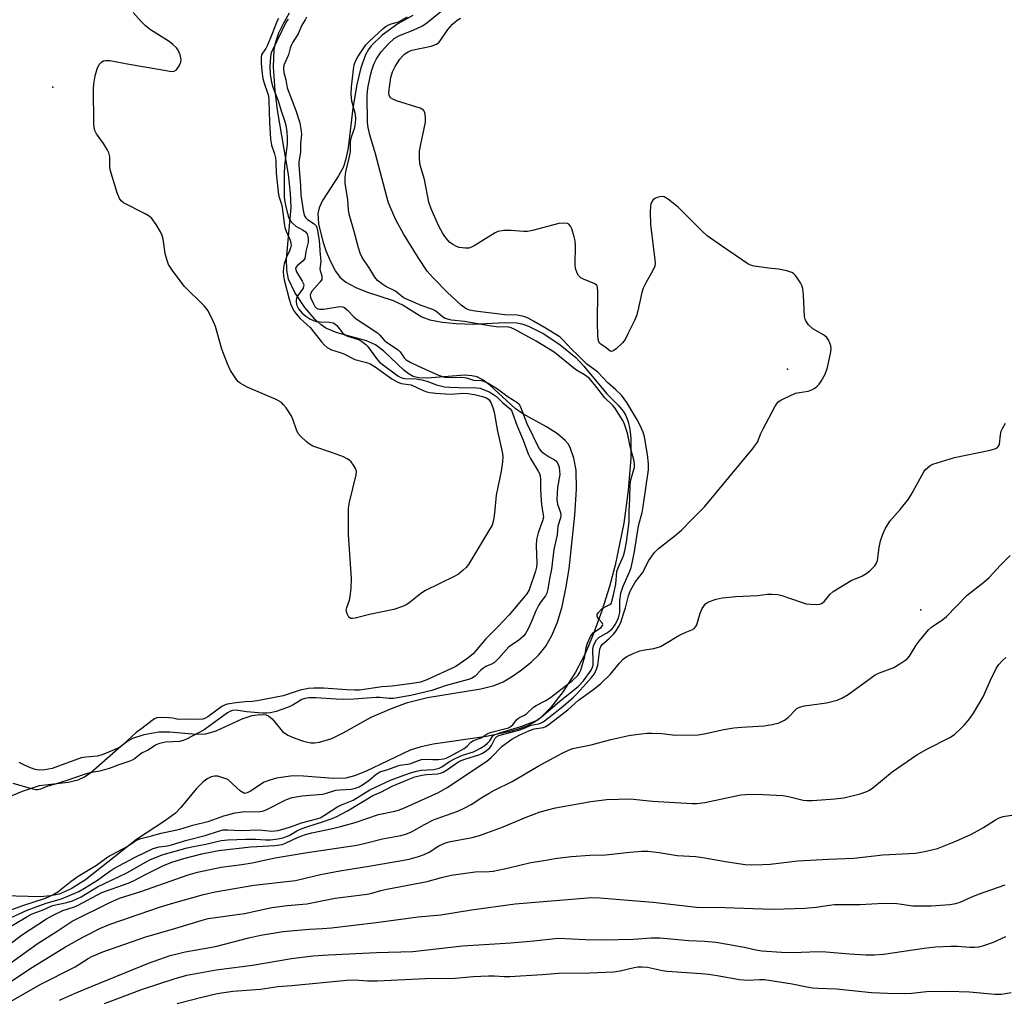
# Model space of a CAD drawing. Units: inches. Extents: x 1273765 to 1279765, y 533451 to 537451.
# Drawn here: x 1276254 to 1276534, y 536116 to 536393 of the extents above; entities that cross this region are included whole.
import ezdxf

# ---------------------------------------------------------------- set-up
doc = ezdxf.new("R2010")
doc.units = ezdxf.units.IN
doc.header["$MEASUREMENT"] = 0
for name, color, linetype in [('ELEV-Spot Elevation', 7, 'Continuous'), ('HYDRO-Stream Poly Centerlines', 142, 'Continuous'), ('HYDRO-Water Body', 4, 'Continuous'), ('Undefined', 1, 'Continuous')]:
    doc.layers.add(name, color=color, linetype=linetype)

msp = doc.modelspace()

# ---------------------------------------------------------------- linework, layer by layer
at = {"layer": 'ELEV-Spot Elevation'}
for p in [(1276263.6, 536374.3, 353.78), (1276472.5, 536294.1, 353.95), (1276510.4, 536225.7, 357.78)]:
    msp.add_point(p, dxfattribs=at)
at = {"layer": 'HYDRO-Stream Poly Centerlines'}
for points in [[(1276365.95, 536394.6), (1276361.71, 536392.26), (1276357.21, 536388.99), (1276354.09, 536386.05), (1276353.32, 536384.98), (1276352.5, 536383.45), (1276351.16, 536379.79), (1276350.03, 536375.04), (1276348.9, 536368.29), (1276347.55, 536357), (1276346.94, 536353.93), (1276346.2, 536351.61), (1276344.85, 536349.1), (1276340.32, 536342.08), (1276339.32, 536339.97), (1276338.9, 536338.36), (1276339.14, 536335.44), (1276340.41, 536330.35), (1276341.35, 536327.58), (1276342.66, 536324.49), (1276344.01, 536321.96), (1276345.21, 536320.23), (1276346.88, 536318.79), (1276349.74, 536317.27), (1276352.78, 536316.09), (1276360.34, 536313.57), (1276363.26, 536312.27), (1276368.51, 536309.02), (1276370.84, 536308.16), (1276374.28, 536307.47), (1276378.27, 536307.08), (1276383.26, 536306.93), (1276392.07, 536307.41), (1276395.54, 536307.29), (1276397, 536306.98), (1276398.89, 536306.32), (1276403.24, 536304.1), (1276407.82, 536301.02), (1276412.28, 536297.37), (1276414.58, 536294.94), (1276421.18, 536287.09), (1276424.48, 536283.73), (1276425.78, 536282.2), (1276426.55, 536280.9), (1276427.21, 536279.1), (1276427.66, 536277.07), (1276427.94, 536274.53), (1276427.95, 536268.78), (1276427.21, 536259.65), (1276425.93, 536250.3), (1276423.54, 536238.39), (1276421.93, 536232.35), (1276419.73, 536225.44), (1276417.28, 536218.65), (1276414.99, 536213.2), (1276412.21, 536207.97), (1276408.71, 536202.52), (1276405.14, 536197.87), (1276402.15, 536194.86), (1276400.53, 536193.73), (1276398.37, 536192.64), (1276395.91, 536191.73), (1276393.2, 536190.97), (1276386.94, 536189.73), (1276371.71, 536187.48), (1276367.94, 536186.64), (1276365.2, 536185.76), (1276352.48, 536179.7), (1276349.38, 536178.49), (1276346.9, 536177.87), (1276343.32, 536177.74), (1276334.84, 536178.41), (1276331.83, 536178.48), (1276327.19, 536177.81), (1276325.26, 536177.3), (1276323.65, 536176.66), (1276319.8, 536174.12), (1276318.88, 536173.68), (1276318.1, 536173.53), (1276316.91, 536174.14), (1276313.33, 536177.44), (1276310.55, 536178.42), (1276309.59, 536178.44), (1276308.63, 536178.2), (1276307.67, 536177.71), (1276306.38, 536176.76), (1276304.47, 536174.87), (1276300.03, 536169.52), (1276298.48, 536167.92), (1276295.38, 536165.61), (1276287.38, 536160.37), (1276272.85, 536148.98), (1276268.8, 536146.39), (1276265.39, 536144.87), (1276262.94, 536144.36), (1276260.06, 536144.14), (1276245.92, 536144.5)], [(1276247.21, 536170.89), (1276254.92, 536174.14), (1276259.79, 536175.72), (1276267.97, 536176.73), (1276270.78, 536177.35), (1276272.56, 536178.19), (1276274.42, 536179.44), (1276282.91, 536186.9), (1276284.67, 536188.23), (1276286.33, 536189.17), (1276289.57, 536190.21), (1276293.72, 536190.99), (1276296.87, 536191), (1276304.39, 536190.33), (1276307.13, 536190.43), (1276309.99, 536191.29), (1276317.46, 536194.69), (1276320.3, 536195.66), (1276322.5, 536195.95), (1276324.3, 536195.87), (1276324.95, 536195.57), (1276325.92, 536194.71), (1276328.93, 536191.09), (1276330.46, 536190.07), (1276332.41, 536189.17), (1276334.83, 536188.37), (1276336.94, 536187.92), (1276338.01, 536187.87), (1276339.45, 536188.04), (1276342.89, 536189.16), (1276346.18, 536190.76), (1276354.11, 536195.15), (1276359.86, 536197.64), (1276364.49, 536199.38), (1276370.16, 536200.74), (1276385.33, 536203.27), (1276389.05, 536204.23), (1276391.66, 536205.24), (1276394.05, 536206.63), (1276396.75, 536208.52), (1276399.69, 536210.89), (1276401.83, 536212.86), (1276403.83, 536215.35), (1276405.53, 536218.38), (1276407.06, 536222.16), (1276408.39, 536226.66), (1276409.51, 536231.77), (1276410.41, 536237.33), (1276412.03, 536252.63), (1276412.5, 536260.03), (1276412.37, 536265.41), (1276411.71, 536268.81), (1276410.73, 536271.79), (1276410.12, 536272.85), (1276409.28, 536273.86), (1276407.06, 536275.74), (1276403.99, 536277.69), (1276397.28, 536281.42), (1276395.08, 536282.93), (1276387.88, 536289.53), (1276386, 536290.94), (1276384.24, 536291.89), (1276382.78, 536292.25), (1276380.77, 536292.39), (1276370.02, 536291.55), (1276367.7, 536291.64), (1276366.03, 536292.04), (1276364.9, 536292.64), (1276363.39, 536293.78), (1276357.71, 536299.2), (1276355.39, 536300.99), (1276352.75, 536302.13), (1276344.49, 536304.47), (1276341.23, 536305.79), (1276339.88, 536306.71), (1276338.22, 536308.2), (1276335.23, 536311.67), (1276332.44, 536315.89), (1276330.65, 536319.7), (1276330.13, 536322.21), (1276330.04, 536325.5), (1276331.33, 536340.07), (1276331.15, 536344.17), (1276330.56, 536349.39), (1276327.51, 536367.73), (1276326.77, 536373.27), (1276326.38, 536379.91), (1276326.55, 536385.01), (1276326.99, 536387.11), (1276327.89, 536389.66), (1276329.14, 536392.33), (1276330.88, 536395.36)]]:
    msp.add_lwpolyline(points, dxfattribs=at)
at = {"layer": 'HYDRO-Water Body'}
for points in [[(1276365.95, 536394.6, 0), (1276361.71, 536392.26, 0), (1276357.21, 536388.99, 0), (1276354.09, 536386.05, 0), (1276353.32, 536384.98, 0), (1276352.5, 536383.45, 0), (1276351.16, 536379.79, 0), (1276350.03, 536375.04, 0), (1276348.9, 536368.29, 0), (1276347.55, 536357, 0), (1276346.94, 536353.93, 0), (1276346.2, 536351.61, 0), (1276344.85, 536349.1, 0), (1276340.32, 536342.08, 0), (1276339.32, 536339.97, 0), (1276338.9, 536338.36, 0), (1276339.14, 536335.44, 0), (1276340.41, 536330.35, 0), (1276341.35, 536327.58, 0), (1276342.66, 536324.49, 0), (1276344.01, 536321.96, 0), (1276345.21, 536320.23, 0), (1276346.88, 536318.79, 0), (1276349.74, 536317.27, 0), (1276352.78, 536316.09, 0), (1276360.34, 536313.57, 0), (1276363.26, 536312.27, 0), (1276368.51, 536309.02, 0), (1276370.84, 536308.16, 0), (1276374.28, 536307.47, 0), (1276378.27, 536307.08, 0), (1276383.26, 536306.93, 0), (1276392.07, 536307.41, 0), (1276395.54, 536307.29, 0), (1276397, 536306.98, 0), (1276398.89, 536306.32, 0), (1276403.24, 536304.1, 0), (1276407.82, 536301.02, 0), (1276412.28, 536297.37, 0), (1276414.58, 536294.94, 0), (1276421.18, 536287.09, 0), (1276424.48, 536283.73, 0), (1276425.78, 536282.2, 0), (1276426.55, 536280.9, 0), (1276427.21, 536279.1, 0), (1276427.66, 536277.07, 0), (1276427.94, 536274.53, 0), (1276427.95, 536268.78, 0), (1276427.21, 536259.65, 0), (1276425.93, 536250.3, 0), (1276423.54, 536238.39, 0), (1276421.93, 536232.35, 0), (1276419.73, 536225.44, 0), (1276417.28, 536218.65, 0), (1276414.99, 536213.2, 0), (1276412.21, 536207.97, 0), (1276408.71, 536202.52, 0), (1276405.14, 536197.87, 0), (1276402.15, 536194.86, 0), (1276400.53, 536193.73, 0), (1276398.37, 536192.64, 0), (1276395.91, 536191.73, 0), (1276393.2, 536190.97, 0), (1276386.94, 536189.73, 0), (1276371.71, 536187.48, 0), (1276367.94, 536186.64, 0), (1276365.2, 536185.76, 0), (1276352.48, 536179.7, 0), (1276349.38, 536178.49, 0), (1276346.9, 536177.87, 0), (1276343.32, 536177.74, 0), (1276334.84, 536178.41, 0), (1276331.83, 536178.48, 0), (1276327.19, 536177.81, 0), (1276325.26, 536177.3, 0), (1276323.65, 536176.66, 0), (1276319.8, 536174.12, 0), (1276318.88, 536173.68, 0), (1276318.1, 536173.53, 0), (1276316.91, 536174.14, 0), (1276313.33, 536177.44, 0), (1276310.55, 536178.42, 0), (1276309.59, 536178.44, 0), (1276308.63, 536178.2, 0), (1276307.67, 536177.71, 0), (1276306.38, 536176.76, 0), (1276304.47, 536174.87, 0), (1276300.03, 536169.52, 0), (1276298.48, 536167.92, 0), (1276295.38, 536165.61, 0), (1276287.38, 536160.37, 0), (1276272.85, 536148.98, 0), (1276268.8, 536146.39, 0), (1276265.39, 536144.87, 0), (1276262.94, 536144.36, 0), (1276260.06, 536144.14, 0), (1276245.92, 536144.5, 0)], [(1276247.21, 536170.89, 0), (1276254.92, 536174.14, 0), (1276259.79, 536175.72, 0), (1276267.97, 536176.73, 0), (1276270.78, 536177.35, 0), (1276272.56, 536178.19, 0), (1276274.42, 536179.44, 0), (1276282.91, 536186.9, 0), (1276284.67, 536188.23, 0), (1276286.33, 536189.17, 0), (1276289.57, 536190.21, 0), (1276293.72, 536190.99, 0), (1276296.87, 536191, 0), (1276304.39, 536190.33, 0), (1276307.13, 536190.43, 0), (1276309.99, 536191.29, 0), (1276317.46, 536194.69, 0), (1276320.3, 536195.66, 0), (1276322.5, 536195.95, 0), (1276324.3, 536195.87, 0), (1276324.95, 536195.57, 0), (1276325.92, 536194.71, 0), (1276328.93, 536191.09, 0), (1276330.46, 536190.07, 0), (1276332.41, 536189.17, 0), (1276334.83, 536188.37, 0), (1276336.94, 536187.92, 0), (1276338.01, 536187.87, 0), (1276339.45, 536188.04, 0), (1276342.89, 536189.16, 0), (1276346.18, 536190.76, 0), (1276354.11, 536195.15, 0), (1276359.86, 536197.64, 0), (1276364.49, 536199.38, 0), (1276370.16, 536200.74, 0), (1276385.33, 536203.27, 0), (1276389.05, 536204.23, 0), (1276391.66, 536205.24, 0), (1276394.05, 536206.63, 0), (1276396.75, 536208.52, 0), (1276399.69, 536210.89, 0), (1276401.83, 536212.86, 0), (1276403.83, 536215.35, 0), (1276405.53, 536218.38, 0), (1276407.06, 536222.16, 0), (1276408.39, 536226.66, 0), (1276409.51, 536231.77, 0), (1276410.41, 536237.33, 0), (1276412.03, 536252.63, 0), (1276412.5, 536260.03, 0), (1276412.37, 536265.41, 0), (1276411.71, 536268.81, 0), (1276410.73, 536271.79, 0), (1276410.12, 536272.85, 0), (1276409.28, 536273.86, 0), (1276407.06, 536275.74, 0), (1276403.99, 536277.69, 0), (1276397.28, 536281.42, 0), (1276395.08, 536282.93, 0), (1276387.88, 536289.53, 0), (1276386, 536290.94, 0), (1276384.24, 536291.89, 0), (1276382.78, 536292.25, 0), (1276380.77, 536292.39, 0), (1276370.02, 536291.55, 0), (1276367.7, 536291.64, 0), (1276366.03, 536292.04, 0), (1276364.9, 536292.64, 0), (1276363.39, 536293.78, 0), (1276357.71, 536299.2, 0), (1276355.39, 536300.99, 0), (1276352.75, 536302.13, 0), (1276344.49, 536304.47, 0), (1276341.23, 536305.79, 0), (1276339.88, 536306.71, 0), (1276338.22, 536308.2, 0), (1276335.23, 536311.67, 0), (1276332.44, 536315.89, 0), (1276330.65, 536319.7, 0), (1276330.13, 536322.21, 0), (1276330.04, 536325.5, 0), (1276331.33, 536340.07, 0), (1276331.15, 536344.17, 0), (1276330.56, 536349.39, 0), (1276327.51, 536367.73, 0), (1276326.77, 536373.27, 0), (1276326.38, 536379.91, 0), (1276326.55, 536385.01, 0), (1276326.99, 536387.11, 0), (1276327.89, 536389.66, 0), (1276329.14, 536392.33, 0), (1276330.88, 536395.36, 0)]]:
    msp.add_polyline3d(points, dxfattribs=at)
at = {"layer": 'Undefined'}
for points, elevation in [([(1276251.13, 536140.25), (1276255.01, 536141.65), (1276261.46, 536143.73), (1276263.61, 536144.69), (1276265.01, 536145.55), (1276268.76, 536148.56), (1276270.81, 536150.03), (1276276.05, 536153.13), (1276279.23, 536155.48), (1276284.73, 536158.41), (1276286.77, 536159.86), (1276287.62, 536160.31), (1276288.59, 536160.65), (1276291.64, 536161.41), (1276294.37, 536162.19), (1276299.74, 536163.39), (1276303.41, 536164.48), (1276308.05, 536165.64), (1276312.24, 536167.11), (1276315.4, 536167.95), (1276316.82, 536168.22), (1276318.23, 536168.38), (1276322, 536168.31), (1276323.25, 536168.46), (1276324.24, 536168.86), (1276330.03, 536171.75), (1276331.66, 536172.36), (1276334.52, 536172.86), (1276340.23, 536173.34), (1276341.39, 536173.58), (1276344.11, 536174.41), (1276345.24, 536174.55), (1276348.41, 536174.75), (1276349.65, 536174.99), (1276350.74, 536175.42), (1276351.97, 536176.12), (1276353.54, 536177.28), (1276355.5, 536178.99), (1276355.97, 536179.31), (1276356.6, 536179.6), (1276358.83, 536180.3), (1276361.67, 536181.37), (1276362.39, 536181.54), (1276365.13, 536181.94), (1276367.57, 536182.89), (1276368.39, 536183.13), (1276369.24, 536183.21), (1276371.56, 536183.13), (1276373.27, 536183.18), (1276374.67, 536183.31), (1276375.47, 536183.51), (1276376.8, 536184.15), (1276380.56, 536186.24), (1276381.4, 536186.91), (1276382.49, 536188.1), (1276383.22, 536188.59), (1276385.4, 536189.35), (1276387.11, 536190.41), (1276387.92, 536190.8), (1276392.41, 536191.93), (1276393.14, 536192.19), (1276393.77, 536192.52), (1276394.38, 536193.05), (1276395.49, 536194.4), (1276396.1, 536194.98), (1276397.74, 536195.75), (1276398.33, 536196.12), (1276400.27, 536197.98), (1276401.01, 536198.53), (1276403.81, 536199.94), (1276405.12, 536200.76), (1276411.35, 536205.65), (1276412.93, 536207.07), (1276413.4, 536207.76), (1276413.71, 536208.5), (1276414.89, 536212.39), (1276415.26, 536214.98), (1276415.67, 536216.17), (1276416.49, 536218.1), (1276416.84, 536218.71), (1276417.34, 536219.29), (1276419.5, 536220.7), (1276419.92, 536221.22), (1276419.96, 536221.55), (1276419.77, 536222), (1276418.73, 536223.17), (1276418.47, 536223.59), (1276418.39, 536223.92), (1276418.43, 536224.36), (1276418.72, 536224.97), (1276419.64, 536225.91), (1276420.25, 536226.31), (1276421.98, 536227.16), (1276422.32, 536227.45), (1276422.49, 536227.8), (1276423.06, 536229.92), (1276423.65, 536233.02), (1276423.98, 536236.62), (1276424.33, 536237.6), (1276425.84, 536241.04), (1276426.24, 536242.43), (1276426.75, 536244.96), (1276427.47, 536250.73), (1276427.44, 536253.74), (1276427.71, 536257.28), (1276427.76, 536261.29), (1276427.98, 536262.6), (1276428.96, 536266.21), (1276429.01, 536267.25), (1276428.85, 536268.29), (1276427.74, 536272.11), (1276426.97, 536275.91), (1276426.19, 536278.47), (1276425.68, 536279.52), (1276423.41, 536283.12), (1276422.84, 536283.79), (1276420.6, 536285.93), (1276417.67, 536289.75), (1276416.09, 536291.52), (1276414.79, 536292.52), (1276413.02, 536293.49), (1276412.23, 536294.02), (1276406.16, 536298.94), (1276401.02, 536302.03), (1276394.97, 536305.42), (1276393.93, 536305.87), (1276392.81, 536306.09), (1276390.41, 536306.06), (1276388.21, 536306.33), (1276380.62, 536307.61), (1276376.96, 536308.06), (1276375.17, 536308.5), (1276374.36, 536308.95), (1276372.47, 536310.59), (1276371.69, 536311.09), (1276368.33, 536312.19), (1276366.66, 536313), (1276364.13, 536314.02), (1276363.22, 536314.49), (1276360.99, 536316.23), (1276358.3, 536317.58), (1276357.42, 536318.12), (1276355.95, 536319.31), (1276355.14, 536320.28), (1276353.76, 536322.6), (1276351.6, 536325.87), (1276351.01, 536327.09), (1276350.48, 536328.58), (1276349.29, 536333.26), (1276347.89, 536338.13), (1276347.69, 536339.43), (1276347.44, 536342.26), (1276346.76, 536346.99), (1276346.75, 536348.69), (1276346.92, 536350.2), (1276347.89, 536354.04), (1276348.24, 536355.96), (1276348.23, 536358.5), (1276348.31, 536359.27), (1276348.54, 536360.16), (1276349.46, 536362.78), (1276349.7, 536364.16), (1276349.74, 536365.29), (1276349.64, 536366.46), (1276348.6, 536370.23), (1276348.46, 536372.3), (1276348.55, 536374.37), (1276349.07, 536379.28), (1276349.32, 536380.58), (1276349.68, 536381.66), (1276350.31, 536382.86), (1276352.62, 536386.33), (1276353.51, 536387.24), (1276357.51, 536390.93), (1276358.4, 536391.58), (1276359.13, 536392), (1276359.78, 536392.25), (1276361.92, 536392.86), (1276364.48, 536394.22)], 350), ([(1276251.7, 536138.26), (1276256.29, 536140.33), (1276261.7, 536142.3), (1276266.01, 536143.54), (1276270.94, 536145.66), (1276272.59, 536146.58), (1276276.25, 536148.89), (1276279.79, 536151.42), (1276280.93, 536152.12), (1276286.99, 536155.43), (1276292.11, 536157.84), (1276293.86, 536158.35), (1276296.22, 536158.62), (1276297.36, 536158.85), (1276301.7, 536160.24), (1276306.94, 536161.51), (1276311.01, 536162.85), (1276312.07, 536163.11), (1276313.33, 536163.17), (1276316.95, 536162.93), (1276322.29, 536163.14), (1276325.85, 536162.81), (1276327.55, 536162.99), (1276329.39, 536163.44), (1276331.5, 536164.12), (1276334.27, 536165.15), (1276338.28, 536166.15), (1276339.61, 536166.6), (1276340.89, 536167.31), (1276344.66, 536169.75), (1276345.7, 536170.27), (1276348.97, 536171.63), (1276353.69, 536174.57), (1276359.82, 536177.37), (1276365.32, 536179.36), (1276366.97, 536179.88), (1276368.3, 536180.09), (1276371.85, 536180.31), (1276372.68, 536180.45), (1276373.48, 536180.69), (1276374.18, 536181.07), (1276376.37, 536182.59), (1276377.99, 536183.47), (1276380.08, 536184.36), (1276383.19, 536185.31), (1276383.98, 536185.66), (1276385.22, 536186.35), (1276386.41, 536187.11), (1276387.24, 536187.76), (1276387.89, 536188.48), (1276388.75, 536189.83), (1276389.36, 536190.29), (1276390.68, 536190.77), (1276393.87, 536191.64), (1276396.63, 536192.49), (1276400.16, 536193.81), (1276401.28, 536194.34), (1276402.44, 536195.19), (1276407.88, 536199.81), (1276412.95, 536203.87), (1276414.47, 536205.54), (1276416.67, 536208.56), (1276417.07, 536209.35), (1276417.22, 536209.98), (1276417.28, 536211.05), (1276417.17, 536214.49), (1276417.35, 536215.43), (1276417.78, 536216.51), (1276418.24, 536217.2), (1276418.87, 536217.79), (1276421.37, 536219.26), (1276422.52, 536220.18), (1276423, 536220.75), (1276423.56, 536221.6), (1276424.47, 536223.44), (1276424.79, 536224.92), (1276424.79, 536228.38), (1276425.1, 536230.44), (1276425.77, 536232.38), (1276427.69, 536236.65), (1276428.05, 536237.75), (1276428.46, 536239.44), (1276429.02, 536242.23), (1276430.13, 536249.57), (1276431.16, 536253.34), (1276431.51, 536255.08), (1276432.95, 536265.47), (1276432.95, 536267.23), (1276432.74, 536269.88), (1276431.8, 536274.88), (1276431.42, 536276.2), (1276430.56, 536278.31), (1276429.7, 536279.93), (1276426.8, 536284.59), (1276425.27, 536286.7), (1276423.7, 536288.26), (1276421.39, 536290.26), (1276418.56, 536293.21), (1276417.46, 536294.11), (1276415.49, 536295.53), (1276414.85, 536296.09), (1276412.91, 536298.11), (1276411.11, 536299.75), (1276408.75, 536302.36), (1276407.83, 536303.22), (1276403.85, 536305.7), (1276400.3, 536307.75), (1276398.75, 536308.58), (1276397.53, 536309.05), (1276395.62, 536309.47), (1276392.12, 536309.56), (1276383.66, 536310.61), (1276382.1, 536310.9), (1276381.13, 536311.27), (1276379.72, 536312.33), (1276375.77, 536315.98), (1276371.7, 536320.03), (1276370.08, 536322), (1276367.45, 536325.83), (1276363.32, 536332.58), (1276361.16, 536336.54), (1276359.78, 536339.59), (1276359.08, 536341.41), (1276358.55, 536343.04), (1276355.35, 536355.29), (1276353.71, 536360.74), (1276353.24, 536362.78), (1276353.06, 536364.2), (1276352.94, 536371.89), (1276353.2, 536373.98), (1276353.92, 536377.71), (1276354.28, 536379.12), (1276354.87, 536380.78), (1276355.64, 536382.35), (1276356.97, 536384.29), (1276358.93, 536386.5), (1276360.7, 536388.12), (1276362.13, 536388.96), (1276366.04, 536390.46), (1276368.73, 536391.72), (1276369.97, 536392.55), (1276373.95, 536395.79)], 352), ([(1276251.98, 536136), (1276256.44, 536138.62), (1276257.7, 536139.25), (1276260.85, 536140.44), (1276263.53, 536141.61), (1276267.54, 536142.5), (1276269.14, 536143), (1276270.4, 536143.51), (1276271.64, 536144.15), (1276276.26, 536146.91), (1276284.63, 536150.94), (1276286.19, 536151.78), (1276289.93, 536153.99), (1276291.37, 536154.71), (1276294.92, 536156.14), (1276301.79, 536158.06), (1276303.13, 536158.37), (1276307.13, 536159.04), (1276311.5, 536160.13), (1276313.38, 536160.35), (1276318.5, 536160.55), (1276321.18, 536160.5), (1276324.08, 536160.32), (1276325.53, 536160.36), (1276327.54, 536160.61), (1276328.95, 536160.91), (1276330.04, 536161.23), (1276330.82, 536161.59), (1276332.98, 536162.86), (1276334.22, 536163.44), (1276336.15, 536164.11), (1276340.28, 536165.4), (1276342.99, 536166.37), (1276344.32, 536166.94), (1276347.42, 536168.54), (1276354.55, 536172.87), (1276356.87, 536173.89), (1276360.13, 536175.53), (1276364.59, 536177.5), (1276366.52, 536178.18), (1276368.5, 536178.73), (1276369.82, 536178.91), (1276372.97, 536179.1), (1276373.8, 536179.26), (1276374.57, 536179.57), (1276375.79, 536180.28), (1276378.12, 536181.96), (1276379.28, 536182.66), (1276380.71, 536183.24), (1276384.98, 536184.58), (1276385.77, 536184.94), (1276386.51, 536185.38), (1276387.82, 536186.46), (1276388.32, 536187.15), (1276389.41, 536189.21), (1276389.74, 536189.57), (1276390.41, 536189.95), (1276396.07, 536191.52), (1276397.39, 536191.98), (1276399.64, 536192.92), (1276401.71, 536193.27), (1276402.23, 536193.46), (1276402.99, 536193.89), (1276404.67, 536195.09), (1276408.74, 536198.35), (1276411.66, 536200.85), (1276412.69, 536201.88), (1276415.28, 536204.72), (1276416.71, 536206.35), (1276417.58, 536207.51), (1276418.23, 536208.84), (1276418.58, 536209.96), (1276419.18, 536214.52), (1276419.41, 536215.29), (1276419.91, 536215.94), (1276421.77, 536217.58), (1276422.99, 536218.79), (1276423.78, 536219.76), (1276424.49, 536220.85), (1276425.07, 536222.09), (1276425.92, 536224.55), (1276426.43, 536226.23), (1276427.28, 536229.65), (1276427.88, 536231.22), (1276429.18, 536233.52), (1276431.25, 536236.18), (1276433.04, 536239.71), (1276434.57, 536241.9), (1276435.84, 536243.13), (1276440.55, 536246.79), (1276442.37, 536248.33), (1276445.27, 536251.37), (1276448.92, 536254.99), (1276462.73, 536271.62), (1276463.45, 536272.55), (1276463.97, 536273.38), (1276464.92, 536275.84), (1276465.56, 536277.16), (1276468.9, 536283.42), (1276469.35, 536284.16), (1276469.89, 536284.82), (1276470.57, 536285.31), (1276471.34, 536285.71), (1276474.82, 536287.23), (1276475.91, 536287.51), (1276478.38, 536287.85), (1276479.39, 536288.19), (1276480.32, 536288.73), (1276480.95, 536289.22), (1276481.5, 536289.82), (1276482.13, 536290.73), (1276483.22, 536292.68), (1276483.9, 536294.57), (1276484.86, 536299.06), (1276484.94, 536299.89), (1276484.83, 536300.7), (1276484.25, 536302.24), (1276483.66, 536303.14), (1276482.77, 536303.83), (1276479.73, 536305.6), (1276478.52, 536306.73), (1276477.71, 536307.81), (1276477.51, 536308.3), (1276477.36, 536309.1), (1276477.1, 536315.09), (1276476.88, 536317.07), (1276476.6, 536317.85), (1276476.21, 536318.6), (1276475.47, 536319.82), (1276474.79, 536320.72), (1276474.18, 536321.28), (1276473.72, 536321.57), (1276472.32, 536322.04), (1276469.97, 536322.5), (1276467.08, 536322.8), (1276463.07, 536323.37), (1276461.97, 536323.66), (1276461.2, 536324.04), (1276453.74, 536329.13), (1276449.69, 536332.04), (1276448.37, 536333.21), (1276441.41, 536340.19), (1276438.65, 536342.35), (1276437.93, 536342.81), (1276437.42, 536343.04), (1276436.93, 536343.14), (1276436.16, 536343.11), (1276435.41, 536342.93), (1276434.74, 536342.59), (1276434.21, 536342.11), (1276433.95, 536341.69), (1276433.67, 536340.98), (1276433.56, 536340.45), (1276433.47, 536338.7), (1276433.51, 536335.2), (1276434.83, 536325.13), (1276434.87, 536324.25), (1276434.75, 536323.41), (1276434.3, 536322.35), (1276432.11, 536318.44), (1276431.49, 536317.16), (1276431.09, 536315.88), (1276429.98, 536310.67), (1276429.6, 536309.25), (1276429.01, 536307.89), (1276427.15, 536304.12), (1276426.31, 536302.54), (1276425.62, 536301.61), (1276423.77, 536299.84), (1276423.13, 536299.37), (1276422.71, 536299.17), (1276422.5, 536299.14), (1276422.07, 536299.26), (1276420.82, 536300.26), (1276419.54, 536301.12), (1276419.08, 536301.53), (1276418.78, 536302.14), (1276418.61, 536303.51), (1276418.51, 536307.56), (1276418.59, 536316.08), (1276418.47, 536317.46), (1276418.28, 536317.91), (1276417.71, 536318.39), (1276414.5, 536319.7), (1276413.74, 536320.09), (1276413.09, 536320.69), (1276412.71, 536321.39), (1276412.26, 536322.7), (1276412.09, 536323.82), (1276412.2, 536329.15), (1276412.14, 536330.62), (1276411.88, 536331.75), (1276411.16, 536333.99), (1276410.83, 536334.76), (1276410.37, 536335.34), (1276409.94, 536335.52), (1276409.17, 536335.62), (1276407.49, 536335.49), (1276399.98, 536333.53), (1276398.54, 536333.23), (1276397.4, 536333.22), (1276393.94, 536333.55), (1276391.87, 536333.5), (1276390.72, 536333.37), (1276390.17, 536333.2), (1276389.38, 536332.82), (1276383.43, 536329.18), (1276382.68, 536328.79), (1276381.91, 536328.51), (1276380.82, 536328.45), (1276379.14, 536328.68), (1276378.34, 536328.92), (1276377.33, 536329.49), (1276376.41, 536330.23), (1276375.79, 536330.87), (1276374.57, 536332.5), (1276373.22, 536334.95), (1276371.15, 536339.71), (1276370.52, 536341.61), (1276369.27, 536347.99), (1276368.08, 536352.07), (1276367.88, 536353.78), (1276367.88, 536356.07), (1276368.12, 536357.54), (1276369.56, 536364.29), (1276369.61, 536365.74), (1276369.33, 536367.06), (1276368.97, 536367.7), (1276368.56, 536368.03), (1276368.06, 536368.27), (1276361.3, 536370.4), (1276360.27, 536370.82), (1276359.64, 536371.25), (1276359.28, 536371.85), (1276359.16, 536372.82), (1276359.71, 536377), (1276360.18, 536378.61), (1276360.9, 536380.11), (1276362.28, 536382.19), (1276363.04, 536383.09), (1276363.67, 536383.69), (1276364.61, 536384.3), (1276365.67, 536384.74), (1276371.14, 536385.92), (1276371.98, 536386.17), (1276372.7, 536386.52), (1276373.33, 536386.99), (1276373.7, 536387.39), (1276375.96, 536390.64), (1276377.29, 536392.15), (1276378.57, 536393.3), (1276379.5, 536393.89)], 354), ([(1276335.7, 536394.13), (1276335.36, 536393.4), (1276334.43, 536391.87), (1276333.39, 536389.4), (1276331.82, 536387), (1276331.34, 536386.13), (1276331.07, 536385.34), (1276330.63, 536383.4), (1276329.32, 536380.53), (1276329.14, 536379.48), (1276329.27, 536378.47), (1276329.85, 536376.34), (1276330.21, 536374.02), (1276332.66, 536367.64), (1276333.8, 536364.08), (1276334.14, 536362.44), (1276334.26, 536360.94), (1276333.99, 536358.24), (1276334.05, 536355.77), (1276333.56, 536353.01), (1276333.52, 536352.07), (1276333.98, 536346.26), (1276334.07, 536343.6), (1276334.89, 536338.72), (1276335.19, 536337.64), (1276335.51, 536337.1), (1276336.05, 536336.61), (1276337.86, 536335.43), (1276338.43, 536334.8), (1276338.67, 536334.27), (1276338.88, 536333.48), (1276339.34, 536330.6), (1276339.45, 536329.56), (1276339.48, 536327.71), (1276339.81, 536324.69), (1276339.51, 536322.66), (1276339.6, 536322.11), (1276340.05, 536320.67), (1276340.12, 536320.08), (1276340.04, 536319.63), (1276339.65, 536318.95), (1276337.37, 536316.38), (1276336.85, 536315.55), (1276336.77, 536315.09), (1276336.89, 536314.45), (1276337.71, 536312.67), (1276338.14, 536311.95), (1276338.57, 536311.46), (1276338.91, 536311.24), (1276339.43, 536311.11), (1276340.54, 536311.16), (1276345.16, 536311.88), (1276345.98, 536311.84), (1276346.5, 536311.63), (1276347.27, 536311.01), (1276349.19, 536308.96), (1276349.83, 536308.39), (1276351.79, 536307.22), (1276355.91, 536304.41), (1276356.51, 536303.9), (1276357.84, 536302.33), (1276358.46, 536301.74), (1276361.82, 536299.62), (1276362.39, 536298.98), (1276363.51, 536297.31), (1276364.07, 536296.76), (1276365.18, 536296.09), (1276367.6, 536294.92), (1276373.28, 536292.39), (1276374.93, 536291.8), (1276376.23, 536291.69), (1276379.47, 536291.78), (1276380.63, 536291.73), (1276381.27, 536291.61), (1276383.23, 536290.98), (1276385.35, 536290.84), (1276386.02, 536290.72), (1276387.56, 536290.04), (1276390.01, 536288.53), (1276393.09, 536286.25), (1276395.5, 536284.75), (1276396.17, 536284.11), (1276396.69, 536283.13), (1276398.35, 536278.7), (1276401.92, 536271.45), (1276402.43, 536270.79), (1276403.02, 536270.27), (1276404.72, 536269.16), (1276406.21, 536268.36), (1276406.66, 536268.04), (1276407.17, 536267.3), (1276407.54, 536266.23), (1276407.72, 536265.14), (1276407.73, 536264.16), (1276407.14, 536260.51), (1276406.91, 536257.06), (1276407.12, 536255.76), (1276408, 536253.32), (1276408.07, 536252.51), (1276407.93, 536251.81), (1276407.16, 536249.49), (1276407, 536246.99), (1276406.05, 536242.82), (1276405.43, 536237.25), (1276404.81, 536234.53), (1276404.37, 536231.52), (1276404.04, 536230.39), (1276403.68, 536229.71), (1276402.34, 536227.98), (1276401.71, 536226.94), (1276400.94, 536225.36), (1276399.73, 536222.37), (1276398.78, 536220.31), (1276398.05, 536218.93), (1276397.54, 536218.27), (1276396.03, 536216.97), (1276393.28, 536215.13), (1276390.39, 536211.92), (1276389.19, 536210.76), (1276388.35, 536210.22), (1276386.71, 536209.56), (1276386.15, 536209.24), (1276385.33, 536208.54), (1276383.69, 536206.87), (1276382.61, 536206.18), (1276381.79, 536205.88), (1276375.2, 536204.13), (1276371.33, 536202.8), (1276367.4, 536201.77), (1276365.42, 536201.33), (1276360.33, 536200.5), (1276359.2, 536200.45), (1276356.6, 536200.73), (1276355.46, 536200.76), (1276349.19, 536200.26), (1276346.27, 536200.21), (1276344.12, 536200.27), (1276338.36, 536200.66), (1276336.37, 536200.64), (1276335.23, 536200.46), (1276334.43, 536200.16), (1276331.65, 536198.54), (1276330.35, 536197.93), (1276327.07, 536196.81), (1276325.47, 536196.41), (1276324.46, 536196.32), (1276323.23, 536196.36), (1276318.66, 536196.69), (1276315.69, 536197.18), (1276314.7, 536197.11), (1276313.93, 536196.82), (1276313.23, 536196.41), (1276306.58, 536191.58), (1276301.61, 536188.91), (1276300.62, 536188.52), (1276299.6, 536188.27), (1276295.59, 536188.05), (1276294.73, 536187.89), (1276293.62, 536187.56), (1276292.82, 536187.2), (1276290.65, 536185.83), (1276289.02, 536185.01), (1276286.81, 536183.31), (1276286.16, 536182.93), (1276285.23, 536182.57), (1276282.37, 536181.66), (1276279.57, 536180.61), (1276276.91, 536179.83), (1276274.07, 536179.33), (1276272.46, 536178.9), (1276267.58, 536177.2), (1276264, 536176.03), (1276262.2, 536175.54), (1276260.08, 536174.73), (1276259.29, 536174.55), (1276258.78, 536174.54), (1276257.94, 536174.68), (1276252.34, 536176.36)], 350), ([(1276330.5, 536393.57), (1276329.96, 536392.8), (1276327.33, 536387.29), (1276325.79, 536384.25), (1276325.57, 536383.59), (1276325.44, 536382.78), (1276325.32, 536380.19), (1276325.36, 536377.83), (1276325.73, 536375.66), (1276326.17, 536374.28), (1276327.66, 536370.33), (1276328.6, 536367.29), (1276329.39, 536365.02), (1276329.81, 536363.42), (1276330.16, 536361.52), (1276330.25, 536359.85), (1276330.22, 536358.16), (1276329.51, 536351.89), (1276329.4, 536349.56), (1276329.35, 536343.22), (1276329.46, 536342.15), (1276329.75, 536340.73), (1276330.53, 536337.62), (1276330.82, 536336.82), (1276331.1, 536336.34), (1276331.83, 536335.49), (1276332.7, 536334.77), (1276334.78, 536333.6), (1276335.48, 536333.12), (1276335.91, 536332.52), (1276336.21, 536331.35), (1276336.19, 536330.22), (1276335.53, 536327.54), (1276335.38, 536326.08), (1276335.27, 536325.6), (1276334.73, 536324.88), (1276333.05, 536323.5), (1276332.75, 536323.13), (1276332.63, 536322.81), (1276332.69, 536322.29), (1276332.89, 536321.81), (1276334.52, 536319.1), (1276334.85, 536318.36), (1276334.93, 536317.96), (1276334.91, 536317.64), (1276334.74, 536317.16), (1276333.28, 536315.04), (1276332.92, 536314.3), (1276332.76, 536313.59), (1276332.75, 536313.11), (1276332.97, 536312.17), (1276333.49, 536311.24), (1276334.51, 536310.03), (1276335.49, 536309.17), (1276336.67, 536308.42), (1276337.68, 536307.93), (1276338.49, 536307.69), (1276339.63, 536307.58), (1276342.24, 536307.48), (1276343.32, 536307.26), (1276343.78, 536307.01), (1276344.32, 536306.54), (1276345.92, 536304.47), (1276346.59, 536303.87), (1276347.36, 536303.51), (1276350.19, 536302.66), (1276350.91, 536302.32), (1276351.78, 536301.76), (1276352.61, 536301.13), (1276353.11, 536300.6), (1276355.63, 536297.1), (1276356.53, 536296.08), (1276357.96, 536294.91), (1276360.53, 536293.02), (1276361.74, 536292.17), (1276362.51, 536291.74), (1276363.16, 536291.53), (1276363.73, 536291.44), (1276366.87, 536291.33), (1276368.56, 536291.09), (1276369.98, 536290.69), (1276372.66, 536289.61), (1276375, 536289.12), (1276376.45, 536288.98), (1276379.02, 536288.88), (1276384.09, 536288.84), (1276385.14, 536288.67), (1276387.63, 536287.63), (1276388.95, 536286.93), (1276389.75, 536286.29), (1276391.54, 536284.56), (1276393.66, 536282.85), (1276394.02, 536282.32), (1276394.34, 536281.62), (1276395.55, 536278.16), (1276397.34, 536273.95), (1276398.78, 536270.01), (1276399.44, 536268.74), (1276401.65, 536265.11), (1276401.97, 536264.47), (1276402.18, 536263.76), (1276402.27, 536262.66), (1276402.24, 536260.2), (1276402.36, 536258.2), (1276402.59, 536255.61), (1276403.06, 536252.6), (1276403.09, 536252.02), (1276402.86, 536251.03), (1276401.58, 536247.59), (1276401.14, 536245.72), (1276401.03, 536243.97), (1276401.25, 536238.83), (1276401.15, 536237.78), (1276400.87, 536236.71), (1276399.06, 536231.34), (1276398.43, 536230.25), (1276393.4, 536224.31), (1276390.18, 536220.89), (1276386.69, 536217.44), (1276383.1, 536213.22), (1276381.59, 536211.96), (1276378.23, 536209.62), (1276369.96, 536205.79), (1276368.12, 536205.17), (1276366.44, 536204.8), (1276360.05, 536204.03), (1276357.13, 536203.77), (1276350.79, 536202.87), (1276349.47, 536202.83), (1276347.23, 536202.92), (1276340.53, 536203.44), (1276337.85, 536203.47), (1276336.25, 536203.34), (1276333.97, 536202.81), (1276329.12, 536201.27), (1276321.73, 536199.81), (1276320.29, 536199.6), (1276318.25, 536199.53), (1276315.69, 536199.3), (1276313.16, 536198.92), (1276312.4, 536198.62), (1276311.67, 536198.17), (1276307.71, 536195.24), (1276306.99, 536194.87), (1276306.25, 536194.64), (1276305.13, 536194.54), (1276301.38, 536194.64), (1276299.38, 536194.52), (1276298.81, 536194.59), (1276297.69, 536194.88), (1276296.57, 536195.02), (1276294.27, 536195.08), (1276293.15, 536194.96), (1276292.54, 536194.72), (1276291.82, 536194.27), (1276288.86, 536191.97), (1276287.24, 536190.84), (1276283.62, 536187.39), (1276282.94, 536186.84), (1276282.36, 536186.48), (1276277.57, 536184.46), (1276276.18, 536184.13), (1276272.96, 536183.83), (1276271.64, 536183.58), (1276263.37, 536180.57)], 352), ([(1276327.74, 536393.78), (1276327.35, 536393.07), (1276325.89, 536389.2), (1276324.64, 536386.23), (1276324.13, 536385.23), (1276323.19, 536383.94), (1276322.96, 536383.48), (1276322.82, 536382.66), (1276322.85, 536381.19), (1276323.03, 536378.8), (1276323.34, 536376.76), (1276323.72, 536375.42), (1276324.68, 536372.69), (1276324.9, 536371.77), (1276325.01, 536370.33), (1276325.16, 536364.32), (1276325.52, 536359.52), (1276325.8, 536357.81), (1276326.62, 536355.28), (1276326.89, 536354.15), (1276327.01, 536353.01), (1276327.13, 536349.8), (1276327.8, 536343.62), (1276328.01, 536342.69), (1276328.61, 536341.03), (1276328.82, 536340.17), (1276329.36, 536335.55), (1276329.57, 536334.41), (1276329.93, 536333.36), (1276331.08, 536330.74), (1276331.31, 536329.93), (1276331.33, 536329.39), (1276331.16, 536328.58), (1276330.87, 536327.77), (1276330.01, 536325.93), (1276329.39, 536324.01), (1276329.14, 536322.89), (1276329.1, 536321.77), (1276329.2, 536320.65), (1276329.4, 536319.51), (1276330.8, 536314.04), (1276331.31, 536312.48), (1276332.15, 536310.67), (1276332.77, 536309.79), (1276333.96, 536308.49), (1276336.8, 536305.97), (1276340, 536301.84), (1276340.76, 536301), (1276341.6, 536300.26), (1276342.81, 536299.63), (1276345.28, 536298.88), (1276346.33, 536298.49), (1276349.45, 536296.84), (1276352.81, 536296.02), (1276353.8, 536295.62), (1276355.22, 536294.78), (1276360.03, 536291.36), (1276361.47, 536290.47), (1276362.67, 536290.07), (1276365.47, 536289.65), (1276368.89, 536288.08), (1276369.95, 536287.69), (1276370.78, 536287.49), (1276372.5, 536287.29), (1276376.55, 536287), (1276380.44, 536287.23), (1276381.58, 536287.21), (1276383.47, 536286.89), (1276385.78, 536286.33), (1276386.88, 536285.97), (1276387.62, 536285.48), (1276388.14, 536284.66), (1276388.74, 536283.22), (1276389.07, 536281.85), (1276390.01, 536276.46), (1276391.4, 536270.59), (1276391.57, 536269.25), (1276391.46, 536267.77), (1276391.06, 536265.11), (1276389.65, 536258.32), (1276389.21, 536253.21), (1276388.93, 536251.16), (1276388.49, 536249.79), (1276387.21, 536247.55), (1276381.75, 536238.62), (1276381.09, 536237.72), (1276380.31, 536236.92), (1276378.91, 536235.86), (1276377.89, 536235.24), (1276369.33, 536231.05), (1276368.14, 536230.24), (1276364.78, 536227.56), (1276364.07, 536227.1), (1276363.3, 536226.73), (1276360.57, 536225.8), (1276353.68, 536224.33), (1276349.58, 536223.29), (1276348.8, 536223.19), (1276348.33, 536223.22), (1276348.12, 536223.3), (1276347.76, 536223.6), (1276347.26, 536224.53), (1276347.03, 536225.6), (1276347.17, 536226.39), (1276347.93, 536228.45), (1276348.17, 536229.44), (1276348.4, 536231.74), (1276348.55, 536234.61), (1276347.66, 536247.11), (1276347.67, 536254.6), (1276347.91, 536256.32), (1276349.88, 536264.03), (1276349.92, 536265.15), (1276349.65, 536265.89), (1276349.07, 536266.85), (1276348.39, 536267.75), (1276347.8, 536268.33), (1276347.31, 536268.64), (1276346.23, 536269.14), (1276343.15, 536270.33), (1276337.57, 536272.24), (1276336.54, 536272.77), (1276335.62, 536273.5), (1276334.11, 536274.93), (1276333.37, 536275.82), (1276332.87, 536276.85), (1276331.83, 536279.88), (1276331.38, 536280.94), (1276329.92, 536283.1), (1276329.2, 536284), (1276328.59, 536284.59), (1276327.06, 536285.43), (1276318.81, 536288.99), (1276316.86, 536290.15), (1276316.42, 536290.5), (1276315.85, 536291.13), (1276314.09, 536293.76), (1276313.22, 536295.63), (1276311.6, 536299.77), (1276309.81, 536306.25), (1276308.88, 536308.38), (1276307.71, 536310.73), (1276307.22, 536311.44), (1276306.64, 536312.1), (1276300.96, 536317.69), (1276297.65, 536322.18), (1276296.52, 536323.88), (1276296.07, 536324.97), (1276295.53, 536326.99), (1276294.97, 536331.02), (1276294.71, 536332.13), (1276294.2, 536333.18), (1276292.94, 536335.19), (1276291.77, 536336.88), (1276291.01, 536337.59), (1276289.84, 536338.28), (1276283.72, 536341.42), (1276283.03, 536341.92), (1276282.54, 536342.58), (1276281.92, 536344.21), (1276279.91, 536350.75), (1276279.76, 536351.9), (1276279.76, 536354.49), (1276279.5, 536355.56), (1276279.02, 536356.56), (1276278.02, 536358.27), (1276276.01, 536361.01), (1276275.49, 536361.97), (1276275.32, 536362.8), (1276275.26, 536363.97), (1276275.17, 536373.75), (1276275.23, 536375.22), (1276275.64, 536377.48), (1276276.16, 536379.42), (1276276.79, 536380.68), (1276277.48, 536381.48), (1276277.88, 536381.7), (1276278.58, 536381.87), (1276279.81, 536381.82), (1276285.27, 536380.78), (1276293.64, 536379.4), (1276296.82, 536378.78), (1276297.64, 536378.7), (1276298.13, 536378.79), (1276298.72, 536379.23), (1276299.53, 536380.35), (1276299.99, 536381.35), (1276300.05, 536382.13), (1276299.75, 536383.47), (1276299.23, 536384.75), (1276298.76, 536385.4), (1276297.75, 536386.34), (1276296.64, 536387.19), (1276291.32, 536390.59), (1276289.9, 536391.65), (1276288.71, 536392.88), (1276286.42, 536395.45)], 354), ([(1276247.91, 536128.08), (1276254.63, 536133.26), (1276261.79, 536137.87), (1276263.67, 536138.89), (1276266.47, 536140.23), (1276269.71, 536141.29), (1276270.76, 536141.71), (1276277.53, 536145.35), (1276285.01, 536147.95), (1276286.56, 536148.66), (1276290.29, 536150.65), (1276294.9, 536152.97), (1276297.44, 536153.99), (1276300.88, 536155.05), (1276305.97, 536156.38), (1276310.69, 536157.25), (1276319.87, 536158.34), (1276326.69, 536158.68), (1276328.79, 536158.99), (1276329.72, 536159.33), (1276333.34, 536161.11), (1276335.43, 536161.87), (1276337.25, 536162.34), (1276343.16, 536163.56), (1276345.41, 536164.11), (1276349.57, 536165.24), (1276356.21, 536167.47), (1276360.82, 536168.44), (1276362.13, 536168.8), (1276363.78, 536169.47), (1276373.22, 536173.73), (1276375.7, 536175.15), (1276387.01, 536182.71), (1276388.25, 536183.76), (1276391.37, 536186.96), (1276394.08, 536188.89), (1276396.41, 536190.2), (1276398.91, 536191.33), (1276400.48, 536191.84), (1276403.08, 536192.28), (1276403.77, 536192.57), (1276404.74, 536193.18), (1276410.06, 536197.27), (1276413.07, 536200.04), (1276417.42, 536203.12), (1276419.38, 536204.71), (1276422.12, 536207.28), (1276424.75, 536210.52), (1276425.92, 536211.72), (1276426.8, 536212.4), (1276428.61, 536213.29), (1276430.5, 536214.01), (1276431.8, 536214.3), (1276434.52, 536214.71), (1276436.36, 536215.25), (1276437.58, 536215.89), (1276441.59, 536218.35), (1276443.44, 536219.29), (1276445.27, 536220.05), (1276445.95, 536220.43), (1276446.45, 536220.93), (1276446.71, 536221.41), (1276447.67, 536224.76), (1276448.26, 536226.05), (1276448.69, 536226.76), (1276449.19, 536227.4), (1276450.07, 536228), (1276452.19, 536228.77), (1276453.9, 536229.12), (1276457.84, 536229.46), (1276463.95, 536229.77), (1276466.83, 536230.11), (1276468.01, 536230.14), (1276469.77, 536230.03), (1276470.92, 536229.8), (1276476.44, 536227.84), (1276477.84, 536227.43), (1276479.03, 536227.29), (1276480.82, 536227.24), (1276481.68, 536227.31), (1276482.38, 536227.55), (1276483.08, 536228.17), (1276484.65, 536230.15), (1276485.54, 536230.9), (1276490.63, 536233.99), (1276493.61, 536235.25), (1276494.81, 536235.88), (1276495.94, 536236.73), (1276497.36, 536238.2), (1276497.8, 536238.93), (1276498.08, 536239.76), (1276498.54, 536243.38), (1276498.99, 536245.3), (1276499.58, 536247.19), (1276500.31, 536248.73), (1276501.01, 536249.97), (1276501.65, 536250.91), (1276504.54, 536254.17), (1276506.9, 536257.1), (1276507.81, 536258.59), (1276511.33, 536264.91), (1276511.75, 536265.54), (1276512.28, 536266.1), (1276513.09, 536266.72), (1276513.86, 536267.08), (1276519.96, 536269.02), (1276530.15, 536271.09), (1276531.47, 536271.45), (1276532.16, 536271.78), (1276532.64, 536272.32), (1276532.82, 536272.82), (1276533.09, 536275.43), (1276533.31, 536276.46), (1276533.65, 536277.26), (1276534.52, 536278.79)], 356), ([(1276239.01, 536116.31), (1276259.14, 536130.79), (1276264.79, 536134.35), (1276269.08, 536137.22), (1276279.58, 536142.45), (1276282.57, 536143.73), (1276288.58, 536145.62), (1276302.11, 536150.41), (1276304.69, 536151.15), (1276311.41, 536152.51), (1276317.36, 536153.26), (1276320.28, 536153.73), (1276326.78, 536155.22), (1276335.37, 536156.66), (1276350.01, 536158.79), (1276352.16, 536159.24), (1276357.29, 536160.58), (1276362.56, 536161.56), (1276363.97, 536161.95), (1276365.57, 536162.6), (1276369.24, 536164.65), (1276371.83, 536165.96), (1276373.91, 536166.78), (1276378.75, 536168.49), (1276380.56, 536169.3), (1276382.55, 536170.39), (1276385.63, 536172.37), (1276387.65, 536173.57), (1276389.19, 536174.41), (1276394.21, 536176.91), (1276401.57, 536181.25), (1276408.45, 536184.95), (1276410.21, 536185.79), (1276411.51, 536186.25), (1276416.67, 536187.3), (1276422.25, 536188.86), (1276427.4, 536189.95), (1276429.41, 536190.26), (1276432.57, 536190.61), (1276433.99, 536190.68), (1276436.76, 536190.5), (1276440.54, 536190.07), (1276447.09, 536190.14), (1276448.86, 536190.41), (1276454.39, 536191.63), (1276457.25, 536192.11), (1276459.41, 536192.34), (1276465.85, 536192.76), (1276468.18, 536193.1), (1276470.18, 536193.59), (1276471.66, 536194.35), (1276472.77, 536195.2), (1276474.74, 536197.3), (1276475.18, 536197.65), (1276475.92, 536198.04), (1276477.3, 536198.37), (1276483.62, 536199.3), (1276486.66, 536200.03), (1276487.98, 536200.57), (1276489.72, 536201.67), (1276497.46, 536207.19), (1276498.65, 536207.77), (1276502.72, 536209.32), (1276504.5, 536210.36), (1276506.19, 536211.52), (1276506.62, 536211.9), (1276507.16, 536212.56), (1276509.11, 536215.62), (1276509.93, 536216.78), (1276512.59, 536219.97), (1276513.49, 536220.73), (1276516.71, 536222.93), (1276517.74, 536223.76), (1276520.58, 536226.75), (1276523.65, 536229.82), (1276528.33, 536233.53), (1276529.85, 536234.9), (1276533.11, 536238.37), (1276535.85, 536241.11)], 358), ([(1276250.5, 536119.3), (1276257.8, 536124.1), (1276267.22, 536129.9), (1276272.13, 536132.65), (1276277.15, 536135.17), (1276279.87, 536136.33), (1276293.92, 536141.17), (1276297.99, 536142.43), (1276306.45, 536144.81), (1276309.75, 536145.51), (1276320.7, 536147.46), (1276332.55, 536148.79), (1276339.66, 536150.42), (1276345.18, 536151.49), (1276354, 536152.89), (1276362.31, 536154.3), (1276364.89, 536154.82), (1276367.6, 536155.55), (1276369.14, 536156.11), (1276370.58, 536156.83), (1276373.33, 536158.57), (1276375.28, 536159.44), (1276376.69, 536159.81), (1276382.84, 536160.96), (1276384.96, 536161.52), (1276391.16, 536163.86), (1276398.15, 536166.74), (1276402.22, 536168.3), (1276406.49, 536169.4), (1276416.63, 536171.25), (1276421.12, 536171.8), (1276427.75, 536172.01), (1276434.09, 536171.34), (1276445.39, 536170.63), (1276446.74, 536170.61), (1276449, 536170.94), (1276459.2, 536173.07), (1276460.53, 536173.23), (1276462, 536173.27), (1276465.56, 536173.22), (1276471.14, 536172.87), (1276472.8, 536172.6), (1276476.93, 536171.61), (1276478.01, 536171.5), (1276479.62, 536171.49), (1276485.98, 536171.95), (1276488.57, 536172.23), (1276493.15, 536173.43), (1276495.12, 536174.05), (1276495.87, 536174.41), (1276496.81, 536175.05), (1276502.25, 536179.69), (1276509.3, 536184.52), (1276512.14, 536186.12), (1276518.7, 536189.36), (1276519.47, 536189.83), (1276520.14, 536190.37), (1276521.85, 536191.95), (1276522.86, 536193), (1276524.36, 536194.85), (1276525.4, 536196.28), (1276528.17, 536200.99), (1276530.2, 536205.67), (1276531.98, 536209.24), (1276532.6, 536210.19), (1276533.77, 536211.43), (1276534.63, 536212.18)], 360), ([(1276263.37, 536180.57), (1276261.28, 536180.23), (1276259.68, 536180.08), (1276258.55, 536180.29), (1276257.21, 536180.75), (1276255.31, 536181.63), (1276254.02, 536182.34)], 352), ([(1276251.08, 536114.06), (1276260.01, 536119.16), (1276269.95, 536124.26), (1276273.65, 536126.54), (1276274.91, 536127.22), (1276277.83, 536128.46), (1276290.02, 536132.73), (1276298.58, 536135.21), (1276305.81, 536137.4), (1276307.74, 536137.91), (1276318.07, 536139.39), (1276325.88, 536141.11), (1276330.19, 536141.61), (1276335.85, 536142.13), (1276343.86, 536143.73), (1276353.01, 536144.86), (1276354.34, 536145.16), (1276356.9, 536145.93), (1276358.59, 536146.33), (1276370.05, 536148.43), (1276374.07, 536149.6), (1276376.89, 536150.29), (1276383.72, 536151.22), (1276387.68, 536151.3), (1276388.77, 536151.4), (1276393.27, 536152.38), (1276399.56, 536153.9), (1276402.62, 536154.34), (1276407.03, 536155.13), (1276411.11, 536155.58), (1276416.31, 536155.97), (1276420.82, 536156.01), (1276427.65, 536156.85), (1276431.11, 536157.09), (1276432.84, 536157.13), (1276436.02, 536156.76), (1276441.1, 536155.84), (1276446.48, 536155.53), (1276448.42, 536155.34), (1276454.87, 536154.19), (1276460.47, 536153.35), (1276462.24, 536153.23), (1276465.52, 536153.26), (1276467.59, 536153.37), (1276475.45, 536154.35), (1276484.17, 536154.81), (1276491.42, 536155.09), (1276499.61, 536156.04), (1276508.88, 536156.54), (1276511.46, 536156.98), (1276515.15, 536157.88), (1276520.36, 536159.96), (1276524.87, 536161.97), (1276528.24, 536163.86), (1276531.69, 536166.03), (1276532.69, 536166.57), (1276533.8, 536166.9), (1276536.83, 536167.45)], 362), ([(1276265.46, 536114.75), (1276269.77, 536116.67), (1276274.73, 536118.76), (1276290.77, 536125.27), (1276296.97, 536127.4), (1276298.96, 536127.95), (1276301.26, 536128.44), (1276309.89, 536129.98), (1276319.34, 536132.42), (1276322.75, 536133.19), (1276329.11, 536134.22), (1276336.51, 536134.95), (1276340.23, 536135.1), (1276342.87, 536135.34), (1276355.55, 536136.79), (1276367.46, 536138.46), (1276373.97, 536138.96), (1276382.65, 536140.44), (1276395.11, 536142.1), (1276416.77, 536143.92), (1276419.11, 536143.87), (1276428.31, 536143.05), (1276434.3, 536142.6), (1276446.68, 536141.19), (1276454.69, 536141.09), (1276468.12, 536140.65), (1276471.56, 536140.69), (1276477.44, 536140.88), (1276480.64, 536141.18), (1276484.48, 536141.77), (1276485.91, 536141.91), (1276488.15, 536141.98), (1276493.2, 536141.95), (1276499.84, 536142.35), (1276503.63, 536142.18), (1276508.15, 536141.58), (1276513.36, 536141.52), (1276518.7, 536141.92), (1276520.34, 536142.23), (1276521.66, 536142.61), (1276524.78, 536144.04), (1276526.84, 536144.9), (1276534.38, 536147.55)], 364), ([(1276278.26, 536113.75), (1276289.09, 536117.82), (1276298.06, 536120.82), (1276301.69, 536121.8), (1276310.07, 536123.32), (1276314.48, 536123.95), (1276320.35, 536124.67), (1276331.47, 536126.54), (1276337.48, 536127.32), (1276341.95, 536127.64), (1276355.6, 536128.26), (1276365.96, 536128.59), (1276380.11, 536130.22), (1276393.85, 536131.08), (1276400.38, 536131.63), (1276407.28, 536132.35), (1276415.05, 536132.03), (1276420.11, 536131.92), (1276428.72, 536132.04), (1276433.72, 536132.47), (1276436.17, 536132.43), (1276444.43, 536131.69), (1276448.95, 536131.47), (1276452.14, 536131.21), (1276456.05, 536130.61), (1276460.68, 536129.71), (1276463.51, 536129.02), (1276465.22, 536128.8), (1276470.83, 536128.41), (1276474.05, 536128.29), (1276481.19, 536128.54), (1276483.42, 536128.52), (1276490.18, 536127.87), (1276494.81, 536127.63), (1276497.28, 536127.62), (1276499.82, 536127.83), (1276511.34, 536129.56), (1276514.63, 536129.91), (1276518.86, 536130.09), (1276520.83, 536130.05), (1276524.38, 536129.8), (1276525.79, 536129.8), (1276526.91, 536129.9), (1276528.34, 536130.26), (1276531.14, 536131.21), (1276534.57, 536132.88)], 366), ([(1276298.99, 536113.82), (1276305.94, 536115.64), (1276310.34, 536116.63), (1276314.73, 536117.3), (1276322.61, 536117.87), (1276327.53, 536118.59), (1276331.56, 536118.9), (1276347.2, 536120.46), (1276349.37, 536120.5), (1276353.03, 536120.27), (1276355.96, 536120.24), (1276369.44, 536120.88), (1276378.01, 536120.99), (1276383.13, 536121.43), (1276387.48, 536121.67), (1276389.19, 536121.66), (1276391.94, 536121.47), (1276393.59, 536121.48), (1276402.79, 536122.02), (1276407.44, 536122.39), (1276416.31, 536122.54), (1276422.99, 536122.81), (1276424.91, 536123.09), (1276428.89, 536124.04), (1276429.97, 536124.18), (1276431.05, 536124.22), (1276432.67, 536124.09), (1276436.95, 536123.21), (1276438.33, 536123.01), (1276441.12, 536122.76), (1276448, 536122.36), (1276450.01, 536122.16), (1276452.47, 536121.78), (1276458.9, 536120.57), (1276461.24, 536120.43), (1276464.59, 536120.63), (1276465.99, 536120.58), (1276473.8, 536119.34), (1276477.97, 536118.52), (1276479.58, 536118.28), (1276481.22, 536118.14), (1276486.42, 536117.95), (1276496.36, 536116.95), (1276500.92, 536116.7), (1276506.17, 536116.68), (1276507.88, 536116.76), (1276512.08, 536117.19), (1276518.31, 536117.33), (1276524.26, 536117.12), (1276531.51, 536116.41), (1276533.24, 536116.48), (1276536.08, 536116.96)], 368)]:
    msp.add_lwpolyline(points, dxfattribs=dict(at, elevation=elevation))

doc.saveas('drawing.dxf')
